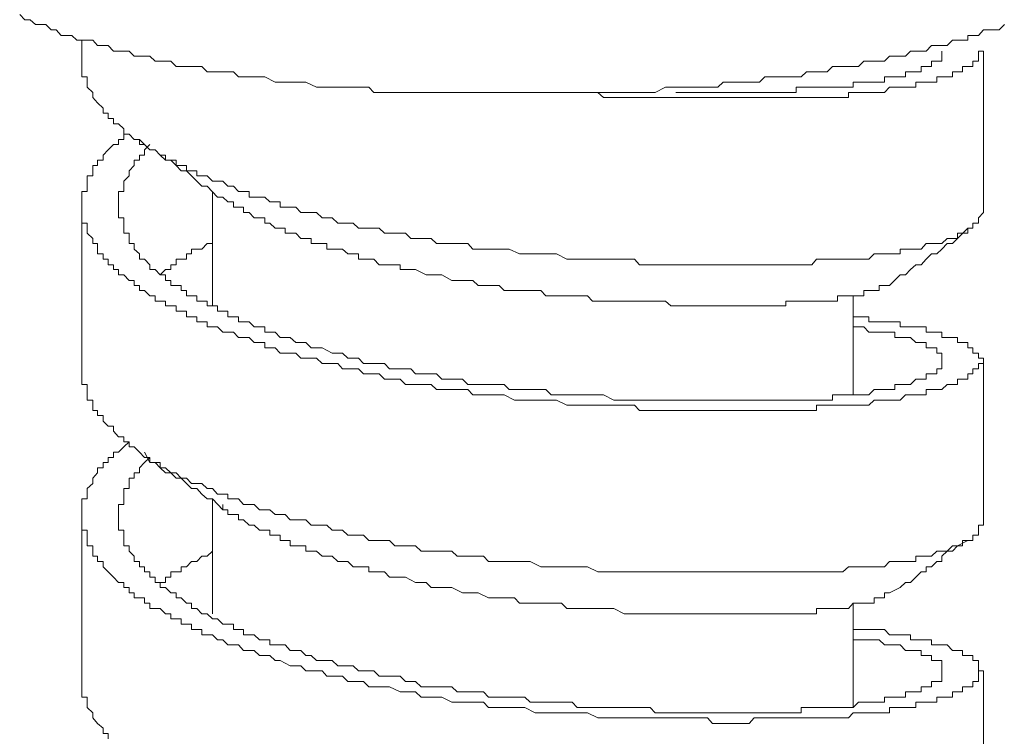
# Model space of a CAD drawing. Units: inches. Extents: x -283 to 915, y -794 to 61.
# Drawn here: x 28 to 48, y -403 to -389 of the extents above; entities that cross this region are included whole.
import ezdxf

# ---------------------------------------------------------------- set-up
doc = ezdxf.new("R2010")
doc.units = ezdxf.units.IN
doc.header["$MEASUREMENT"] = 0
doc.layers.add('图层 1', color=7, linetype='Continuous')

msp = doc.modelspace()

# ---------------------------------------------------------------- linework, layer by layer
at = {"layer": '图层 1', "color": 7, "lineweight": 9}
for points in [[(28.183, -388.42), (28.283, -388.524), (28.392, -388.524), (28.492, -388.619), (28.596, -388.619), (28.695, -388.619), (28.8, -388.723), (28.899, -388.723), (28.999, -388.832), (29.098, -388.832), (29.207, -388.832), (29.307, -388.927), (29.406, -388.927), (29.511, -388.927), (29.62, -388.927), (29.714, -389.031), (29.824, -389.031), (29.923, -389.031), (30.028, -389.141), (30.127, -389.141), (30.231, -389.141), (30.336, -389.141), (30.435, -389.24), (30.535, -389.24), (30.639, -389.24), (30.743, -389.24), (30.843, -389.339), (30.947, -389.339), (31.047, -389.339), (31.151, -389.339), (31.26, -389.444), (31.36, -389.444), (31.459, -389.444), (31.563, -389.444), (31.762, -389.444), (31.867, -389.548), (31.971, -389.548), (32.07, -389.548), (32.175, -389.548), (32.274, -389.548), (32.384, -389.548), (32.483, -389.648), (32.582, -389.648), (32.692, -389.648), (32.791, -389.648), (32.896, -389.648), (33, -389.648), (33.204, -389.752), (33.303, -389.752), (33.403, -389.752), (33.502, -389.752), (33.611, -389.752), (33.711, -389.752), (33.81, -389.752), (34.019, -389.851), (34.128, -389.851), (34.223, -389.851), (34.327, -389.851), (34.436, -389.851), (34.531, -389.851), (34.635, -389.851), (34.844, -389.851), (34.939, -389.851), (35.043, -389.851), (35.147, -389.956), (35.247, -389.956), (35.45, -389.956), (35.659, -389.956), (35.868, -389.956), (36.171, -389.956), (36.375, -389.956), (36.678, -389.956), (36.887, -389.956), (37.091, -389.956), (37.399, -389.956), (37.608, -389.956), (37.911, -389.956), (38.115, -389.956), (38.428, -389.956), (38.632, -389.956), (38.94, -389.956), (39.139, -389.956), (39.442, -389.956), (39.656, -389.956), (39.859, -389.956), (40.168, -389.956), (40.366, -389.956), (40.675, -389.956), (40.878, -389.851), (41.082, -389.851), (41.395, -389.851), (41.599, -389.851), (41.704, -389.851), (41.907, -389.851), (42.007, -389.752), (42.111, -389.752), (42.211, -389.752), (42.31, -389.752), (42.419, -389.752), (42.618, -389.752), (42.727, -389.752), (42.827, -389.648), (42.931, -389.648), (43.036, -389.648), (43.13, -389.648), (43.239, -389.648), (43.443, -389.648), (43.543, -389.648), (43.647, -389.548), (43.751, -389.548), (43.846, -389.548), (43.95, -389.548), (44.055, -389.548), (44.159, -389.444), (44.258, -389.444), (44.472, -389.444), (44.567, -389.444), (44.671, -389.444), (44.775, -389.339), (44.875, -389.339), (44.979, -389.339), (45.079, -389.339), (45.183, -389.339), (45.282, -389.24), (45.387, -389.24), (45.486, -389.24), (45.591, -389.24), (45.695, -389.141), (45.799, -389.141), (45.899, -389.141), (45.998, -389.141), (46.107, -389.031), (46.207, -389.031), (46.306, -389.031), (46.411, -389.031), (46.52, -388.927), (46.614, -388.927), (46.714, -388.927), (46.818, -388.927), (46.818, -388.832), (46.918, -388.832), (47.027, -388.832), (47.126, -388.723), (47.231, -388.723), (47.335, -388.723), (47.435, -388.723), (47.539, -388.619)], [(29.406, -388.927), (29.406, -389.339)], [(47.126, -389.141), (47.027, -389.141), (47.027, -389.24), (47.027, -389.339), (46.918, -389.339), (46.918, -389.444), (46.818, -389.444), (46.714, -389.444), (46.714, -389.548), (46.614, -389.548), (46.52, -389.548), (46.52, -389.648), (46.411, -389.648), (46.306, -389.648), (46.207, -389.648), (46.207, -389.752), (46.107, -389.752), (45.998, -389.752), (45.899, -389.752), (45.799, -389.752), (45.799, -389.851), (45.695, -389.851), (45.591, -389.851), (45.486, -389.851), (45.387, -389.851), (45.282, -389.851), (45.183, -389.956), (45.079, -389.956), (44.979, -389.956), (44.875, -389.956), (44.775, -389.956), (44.671, -389.956), (44.567, -389.956), (44.472, -389.956), (44.472, -390.055), (44.363, -390.055), (44.258, -390.055), (44.159, -390.055), (44.055, -390.055), (43.95, -390.055), (43.846, -390.055), (43.751, -390.055), (43.647, -390.055), (43.543, -390.055), (43.443, -390.055), (43.344, -390.055), (43.239, -390.055), (43.13, -390.055), (43.036, -390.055), (42.931, -390.055), (42.827, -390.055), (42.727, -390.055), (42.618, -390.055), (42.519, -390.055), (42.419, -390.055), (42.31, -390.055), (42.211, -390.055), (42.111, -390.055), (42.007, -390.055), (41.907, -390.055), (41.803, -390.055), (41.704, -390.055), (41.599, -390.055), (41.495, -390.055), (41.395, -390.055), (41.296, -390.055), (41.187, -390.055), (41.082, -390.055), (40.983, -390.055), (40.878, -390.055), (40.779, -390.055), (40.675, -390.055), (40.575, -390.055), (40.476, -390.055), (40.366, -390.055), (40.267, -390.055), (40.168, -390.055), (40.063, -390.055), (39.959, -390.055), (39.859, -390.055), (39.75, -390.055), (39.656, -390.055), (39.546, -389.956), (39.442, -389.956), (39.248, -389.956)], [(41.082, -389.956), (41.296, -389.956), (41.395, -389.956), (41.495, -389.956), (41.599, -389.956), (41.704, -389.956), (41.803, -389.956), (41.907, -389.956), (42.007, -389.956), (42.111, -389.956), (42.211, -389.956), (42.31, -389.956), (42.419, -389.956), (42.519, -389.956), (42.618, -389.956), (42.727, -389.956), (42.827, -389.956), (42.931, -389.956), (43.036, -389.956), (43.13, -389.956), (43.239, -389.956), (43.344, -389.956), (43.443, -389.956), (43.443, -389.851), (43.543, -389.851), (43.647, -389.851), (43.751, -389.851), (43.846, -389.851), (43.95, -389.851), (44.055, -389.851), (44.159, -389.851), (44.258, -389.851), (44.363, -389.851), (44.472, -389.851), (44.567, -389.851), (44.567, -389.752), (44.671, -389.752), (44.775, -389.752), (44.875, -389.752), (44.979, -389.752), (45.079, -389.752), (45.183, -389.752), (45.183, -389.648), (45.282, -389.648), (45.387, -389.648), (45.486, -389.648), (45.591, -389.648), (45.591, -389.548), (45.695, -389.548), (45.799, -389.548), (45.899, -389.548), (45.899, -389.444), (45.998, -389.444), (46.107, -389.444), (46.107, -389.339), (46.207, -389.339), (46.306, -389.339), (46.306, -389.24), (46.306, -389.141)], [(47.126, -392.312), (47.126, -389.141)], [(47.126, -392.312), (47.027, -392.416), (47.027, -392.521), (46.918, -392.521), (46.918, -392.62), (46.818, -392.62), (46.818, -392.719), (46.714, -392.719), (46.614, -392.719), (46.614, -392.824), (46.52, -392.824), (46.411, -392.824), (46.306, -392.923), (46.207, -392.923), (46.107, -392.923), (45.998, -392.923), (45.899, -393.033), (45.799, -393.033), (45.695, -393.033), (45.591, -393.033), (45.486, -393.033), (45.486, -393.127), (45.387, -393.127), (45.282, -393.127), (45.183, -393.127), (45.079, -393.127), (44.979, -393.127), (44.875, -393.231), (44.775, -393.231), (44.671, -393.231), (44.567, -393.231), (44.472, -393.231), (44.363, -393.231), (44.258, -393.231), (44.159, -393.231), (44.055, -393.231), (43.95, -393.231), (43.846, -393.231), (43.751, -393.341), (43.647, -393.341), (43.543, -393.341), (43.443, -393.341), (43.344, -393.341), (43.239, -393.341), (43.13, -393.341), (43.036, -393.341), (42.931, -393.341), (42.827, -393.341), (42.727, -393.341), (42.618, -393.341), (42.519, -393.341), (42.419, -393.341), (42.31, -393.341), (42.211, -393.341), (42.111, -393.341), (42.007, -393.341), (41.907, -393.341), (41.803, -393.341), (41.704, -393.341), (41.599, -393.341), (41.495, -393.341), (41.395, -393.341), (41.296, -393.341), (41.187, -393.341), (41.082, -393.341), (40.983, -393.341), (40.878, -393.341), (40.779, -393.341), (40.675, -393.341), (40.575, -393.341), (40.476, -393.341), (40.366, -393.341), (40.267, -393.231), (40.168, -393.231), (40.063, -393.231), (39.959, -393.231), (39.859, -393.231), (39.75, -393.231), (39.546, -393.231), (39.342, -393.231), (39.139, -393.231), (38.94, -393.231), (38.731, -393.127), (38.428, -393.127), (38.219, -393.127), (38.01, -393.127), (37.807, -393.033), (37.707, -393.033), (37.608, -393.033), (37.503, -393.033), (37.399, -393.033), (37.3, -393.033), (37.195, -393.033), (37.091, -393.033), (36.991, -392.923), (36.887, -392.923), (36.783, -392.923), (36.678, -392.923), (36.479, -392.923), (36.375, -392.923), (36.271, -392.824), (36.171, -392.824), (36.072, -392.824), (35.962, -392.824), (35.868, -392.824), (35.764, -392.719), (35.659, -392.719), (35.555, -392.719), (35.45, -392.719), (35.351, -392.719), (35.247, -392.62), (35.147, -392.62), (35.043, -392.62), (34.939, -392.62), (34.844, -392.62), (34.735, -392.521), (34.635, -392.521), (34.531, -392.521), (34.436, -392.521), (34.327, -392.416), (34.223, -392.416), (34.128, -392.416), (34.019, -392.312), (33.915, -392.312), (33.81, -392.312), (33.711, -392.312), (33.611, -392.212), (33.502, -392.212), (33.403, -392.212), (33.303, -392.212), (33.303, -392.103), (33.204, -392.103), (33.099, -392.103), (33, -392.009), (32.896, -392.009), (32.791, -392.009), (32.692, -392.009), (32.692, -391.904), (32.582, -391.904), (32.483, -391.904), (32.384, -391.795), (32.274, -391.795), (32.175, -391.696), (32.07, -391.696), (31.971, -391.696), (31.867, -391.596), (31.762, -391.596), (31.668, -391.596), (31.668, -391.492), (31.563, -391.492), (31.459, -391.492), (31.459, -391.387), (31.36, -391.387), (31.26, -391.387), (31.26, -391.288), (31.151, -391.288), (31.047, -391.288), (31.047, -391.189), (30.947, -391.189), (30.843, -391.084), (30.743, -391.084), (30.639, -390.975), (30.535, -390.975), (30.535, -390.88), (30.435, -390.88), (30.336, -390.776), (30.231, -390.776), (30.231, -390.667), (30.127, -390.572), (30.028, -390.572), (30.028, -390.468), (29.923, -390.468), (29.923, -390.363), (29.824, -390.363), (29.824, -390.264), (29.714, -390.16), (29.62, -390.055), (29.62, -389.956), (29.511, -389.851), (29.511, -389.752), (29.511, -389.648), (29.406, -389.648), (29.406, -389.548), (29.406, -389.444), (29.406, -389.339)], [(44.567, -394.365), (44.671, -394.365), (44.775, -394.365), (44.875, -394.365), (44.875, -394.464), (44.979, -394.464), (45.079, -394.464), (45.183, -394.464), (45.282, -394.464), (45.387, -394.464), (45.486, -394.464), (45.486, -394.564), (45.591, -394.564), (45.695, -394.564), (45.799, -394.564), (45.899, -394.564), (45.998, -394.564), (45.998, -394.668), (46.107, -394.668), (46.207, -394.668), (46.306, -394.668), (46.306, -394.772), (46.411, -394.772), (46.52, -394.772), (46.614, -394.772), (46.614, -394.872), (46.714, -394.872), (46.818, -394.872), (46.818, -394.976), (46.918, -394.976), (46.918, -395.081), (47.027, -395.081), (47.027, -395.18), (47.126, -395.18), (47.126, -395.284), (47.027, -395.284), (47.027, -395.389), (46.918, -395.389), (46.918, -395.483), (46.818, -395.483), (46.818, -395.588), (46.714, -395.588), (46.614, -395.588), (46.614, -395.692), (46.52, -395.692), (46.411, -395.692), (46.306, -395.796), (46.207, -395.796), (46.107, -395.796), (45.998, -395.796), (45.998, -395.896), (45.899, -395.896), (45.799, -395.896), (45.695, -395.896), (45.591, -395.896), (45.486, -396), (45.387, -396), (45.282, -396), (45.183, -396), (45.079, -396), (44.979, -396), (44.875, -396.104), (44.775, -396.104), (44.671, -396.104), (44.567, -396.104), (44.472, -396.104), (44.363, -396.104), (44.258, -396.104), (44.159, -396.104), (44.055, -396.104), (43.95, -396.104), (43.846, -396.104), (43.846, -396.204), (43.751, -396.204), (43.647, -396.204), (43.543, -396.204), (43.443, -396.204), (43.344, -396.204), (43.239, -396.204), (43.13, -396.204), (43.036, -396.204), (42.931, -396.204), (42.727, -396.204), (42.618, -396.204), (42.519, -396.204), (42.419, -396.204), (42.211, -396.204), (42.111, -396.204), (42.007, -396.204), (41.803, -396.204), (41.704, -396.204), (41.599, -396.204), (41.395, -396.204), (41.296, -396.204), (41.082, -396.204), (40.983, -396.204), (40.878, -396.204), (40.675, -396.204), (40.575, -396.204), (40.366, -396.204), (40.267, -396.104), (40.168, -396.104), (39.959, -396.104), (39.859, -396.104), (39.656, -396.104), (39.546, -396.104), (39.342, -396.104), (39.248, -396.104), (39.039, -396.104), (38.94, -396.104), (38.731, -396), (38.632, -396), (38.527, -396), (38.314, -396), (38.219, -396), (38.01, -396), (37.911, -396), (37.707, -395.896), (37.608, -395.896), (37.399, -395.896), (37.3, -395.896), (37.091, -395.896), (36.991, -395.796), (36.783, -395.796), (36.678, -395.796), (36.574, -395.796), (36.375, -395.796), (36.271, -395.692), (36.072, -395.692), (35.962, -395.692), (35.764, -395.692), (35.659, -395.588), (35.555, -395.588), (35.351, -395.588), (35.247, -395.483), (35.043, -395.483), (34.939, -395.483), (34.844, -395.389), (34.635, -395.389), (34.531, -395.389), (34.436, -395.284), (34.223, -395.284), (34.128, -395.284), (34.019, -395.18), (33.81, -395.18), (33.711, -395.18), (33.611, -395.081), (33.502, -395.081), (33.303, -395.081), (33.204, -394.976), (33.099, -394.976), (33, -394.976), (33, -394.872), (32.896, -394.872), (32.791, -394.872), (32.692, -394.772), (32.582, -394.772), (32.483, -394.772), (32.384, -394.668), (32.274, -394.668), (32.175, -394.668), (32.07, -394.564), (31.971, -394.564), (31.867, -394.564), (31.867, -394.464), (31.762, -394.464), (31.668, -394.464), (31.668, -394.365), (31.563, -394.365), (31.459, -394.365), (31.459, -394.255), (31.36, -394.255), (31.26, -394.255), (31.26, -394.151), (31.151, -394.151), (31.047, -394.151), (31.047, -394.057), (30.947, -394.057), (30.843, -394.057), (30.843, -393.952), (30.743, -393.952), (30.639, -393.848), (30.535, -393.848), (30.535, -393.748), (30.435, -393.748), (30.435, -393.649), (30.336, -393.649), (30.231, -393.54), (30.127, -393.54), (30.127, -393.435), (30.028, -393.435), (30.028, -393.341), (29.923, -393.341), (29.923, -393.231), (29.824, -393.231), (29.824, -393.127), (29.714, -393.127), (29.714, -393.033), (29.714, -392.923), (29.62, -392.923), (29.62, -392.824), (29.511, -392.719), (29.511, -392.62), (29.511, -392.521), (29.406, -392.521), (29.406, -392.416), (29.406, -392.312), (29.406, -392.212), (29.406, -392.103), (29.406, -392.009), (29.406, -391.904), (29.511, -391.904), (29.511, -391.795), (29.511, -391.696), (29.511, -391.596), (29.62, -391.596), (29.62, -391.492), (29.62, -391.387), (29.714, -391.387), (29.714, -391.288), (29.824, -391.288), (29.824, -391.189), (29.923, -391.084), (30.028, -390.975), (30.127, -390.975), (30.127, -390.88), (30.231, -390.88), (30.231, -390.776), (30.336, -390.776)], [(30.535, -390.88), (30.743, -391.084), (30.843, -391.084), (30.947, -391.189), (31.047, -391.288), (31.151, -391.288), (31.26, -391.387), (31.36, -391.492), (31.459, -391.492), (31.563, -391.596), (31.668, -391.696), (31.762, -391.795), (31.867, -391.795), (32.07, -392.009)], [(30.743, -390.975), (30.639, -391.084), (30.639, -391.189), (30.535, -391.189), (30.535, -391.288), (30.435, -391.288), (30.435, -391.387), (30.336, -391.492), (30.336, -391.596), (30.231, -391.696), (30.231, -391.795), (30.231, -391.904), (30.127, -391.904), (30.127, -392.009), (30.127, -392.103), (30.127, -392.212), (30.127, -392.312), (30.127, -392.416), (30.231, -392.416), (30.231, -392.521), (30.231, -392.62), (30.231, -392.719), (30.336, -392.719), (30.336, -392.824), (30.336, -392.923), (30.435, -392.923), (30.435, -393.033), (30.535, -393.127), (30.535, -393.231), (30.639, -393.231), (30.743, -393.341), (30.743, -393.435), (30.843, -393.435), (30.947, -393.54), (31.047, -393.54), (31.047, -393.649), (31.151, -393.649), (31.151, -393.748), (31.26, -393.748), (31.36, -393.748), (31.36, -393.848), (31.459, -393.848), (31.459, -393.952), (31.563, -393.952), (31.668, -393.952), (31.668, -394.057), (31.762, -394.057), (31.867, -394.057), (31.867, -394.151), (31.971, -394.151), (32.07, -394.151), (32.07, -394.255), (32.175, -394.255), (32.274, -394.255), (32.274, -394.365), (32.384, -394.365), (32.483, -394.365), (32.483, -394.464), (32.582, -394.464), (32.692, -394.464), (32.791, -394.564), (32.896, -394.564), (33, -394.564), (33, -394.668), (33.099, -394.668), (33.204, -394.668), (33.303, -394.772), (33.403, -394.772), (33.502, -394.772), (33.611, -394.872), (33.711, -394.872), (33.81, -394.872), (33.915, -394.976), (34.019, -394.976), (34.128, -394.976), (34.327, -395.081), (34.436, -395.081), (34.531, -395.081), (34.635, -395.18), (34.735, -395.18), (34.844, -395.18), (34.939, -395.284), (35.147, -395.284), (35.247, -395.284), (35.351, -395.284), (35.45, -395.389), (35.659, -395.389), (35.764, -395.389), (35.868, -395.389), (35.962, -395.483), (36.072, -395.483), (36.271, -395.483), (36.375, -395.483), (36.479, -395.588), (36.678, -395.588), (36.783, -395.588), (36.887, -395.588), (36.991, -395.692), (37.195, -395.692), (37.3, -395.692), (37.399, -395.692), (37.608, -395.692), (37.707, -395.692), (37.807, -395.796), (37.911, -395.796), (38.115, -395.796), (38.219, -395.796), (38.314, -395.796), (38.527, -395.796), (38.632, -395.896), (38.731, -395.896), (38.94, -395.896), (39.039, -395.896), (39.139, -395.896), (39.248, -395.896), (39.442, -395.896), (39.546, -395.896), (39.656, -395.896), (39.859, -396), (39.959, -396), (40.063, -396), (40.168, -396), (40.366, -396), (40.476, -396), (40.575, -396), (40.675, -396), (40.878, -396), (40.983, -396), (41.082, -396), (41.187, -396), (41.296, -396), (41.495, -396), (41.599, -396), (41.704, -396), (41.803, -396), (41.907, -396), (42.007, -396), (42.211, -396), (42.31, -396), (42.419, -396), (42.519, -396), (42.618, -396), (42.727, -396), (42.827, -396), (42.931, -396), (43.036, -396), (43.13, -396), (43.239, -396), (43.344, -396), (43.443, -396), (43.543, -396), (43.647, -396), (43.751, -396), (43.846, -396), (43.95, -396), (44.055, -396), (44.159, -396), (44.159, -395.896), (44.258, -395.896), (44.363, -395.896), (44.472, -395.896), (44.567, -395.896), (44.671, -395.896), (44.775, -395.896), (44.875, -395.896), (44.979, -395.796), (45.079, -395.796), (45.183, -395.796), (45.282, -395.796), (45.387, -395.796), (45.387, -395.692), (45.486, -395.692), (45.591, -395.692), (45.695, -395.692), (45.799, -395.588), (45.899, -395.588), (45.998, -395.588), (45.998, -395.483), (46.107, -395.483), (46.207, -395.483), (46.207, -395.389), (46.306, -395.389), (46.306, -395.284), (46.306, -395.18), (46.306, -395.081), (46.207, -395.081), (46.207, -394.976), (46.107, -394.976), (45.998, -394.976), (45.998, -394.872), (45.899, -394.872), (45.799, -394.872), (45.695, -394.772), (45.591, -394.772), (45.486, -394.772), (45.387, -394.772), (45.387, -394.668), (45.282, -394.668), (45.183, -394.668), (45.079, -394.668), (44.979, -394.668), (44.875, -394.668), (44.775, -394.564), (44.671, -394.564), (44.567, -394.564)], [(31.971, -391.904), (31.971, -394.151)], [(45.282, -393.748), (45.183, -393.748), (45.079, -393.748), (45.079, -393.848), (44.979, -393.848), (44.875, -393.848), (44.775, -393.848), (44.775, -393.952), (44.671, -393.952), (44.567, -393.952), (44.472, -393.952), (44.363, -393.952), (44.258, -393.952), (44.258, -394.057), (44.159, -394.057), (44.055, -394.057), (43.95, -394.057), (43.846, -394.057), (43.751, -394.057), (43.647, -394.057), (43.543, -394.057), (43.443, -394.057), (43.344, -394.057), (43.239, -394.057), (43.239, -394.151), (43.13, -394.151), (43.036, -394.151), (42.931, -394.151), (42.827, -394.151), (42.727, -394.151), (42.618, -394.151), (42.519, -394.151), (42.419, -394.151), (42.31, -394.151), (42.211, -394.151), (42.111, -394.151), (42.007, -394.151), (41.907, -394.151), (41.803, -394.151), (41.704, -394.151), (41.599, -394.151), (41.495, -394.151), (41.395, -394.151), (41.296, -394.151), (41.187, -394.151), (41.082, -394.151), (40.983, -394.151), (40.878, -394.057), (40.779, -394.057), (40.675, -394.057), (40.575, -394.057), (40.366, -394.057), (40.267, -394.057), (40.168, -394.057), (39.959, -394.057), (39.859, -394.057), (39.75, -394.057), (39.656, -394.057), (39.442, -394.057), (39.342, -393.952), (39.248, -393.952), (39.039, -393.952), (38.94, -393.952), (38.835, -393.952), (38.632, -393.952), (38.527, -393.952), (38.428, -393.848), (38.219, -393.848), (38.115, -393.848), (38.01, -393.848), (37.807, -393.848), (37.707, -393.848), (37.608, -393.748), (37.503, -393.748), (37.3, -393.748), (37.195, -393.748), (37.091, -393.649), (36.887, -393.649), (36.783, -393.649), (36.678, -393.649), (36.479, -393.54), (36.375, -393.54), (36.271, -393.54), (36.171, -393.54), (35.962, -393.435), (35.868, -393.435), (35.764, -393.435), (35.659, -393.435), (35.659, -393.341), (35.555, -393.341), (35.45, -393.341), (35.351, -393.341), (35.247, -393.341), (35.147, -393.231), (35.043, -393.231), (34.939, -393.231), (34.844, -393.231), (34.844, -393.127), (34.735, -393.127), (34.635, -393.127), (34.531, -393.033), (34.436, -393.033), (34.327, -393.033), (34.223, -393.033), (34.223, -392.923), (34.128, -392.923), (34.019, -392.923), (33.915, -392.923), (33.915, -392.824), (33.81, -392.824), (33.711, -392.824), (33.611, -392.719), (33.502, -392.719), (33.403, -392.719), (33.403, -392.62), (33.303, -392.62), (33.204, -392.62), (33.099, -392.521), (33, -392.521), (33, -392.416), (32.896, -392.416), (32.791, -392.416), (32.692, -392.312), (32.582, -392.312), (32.582, -392.212), (32.483, -392.212), (32.384, -392.212), (32.384, -392.103), (32.274, -392.103), (32.175, -392.009), (32.07, -392.009)], [(29.406, -392.212), (29.406, -395.389)], [(45.282, -393.748), (45.486, -393.54), (45.591, -393.54), (45.695, -393.435), (45.799, -393.341), (45.899, -393.341), (45.998, -393.231), (46.107, -393.127), (46.207, -393.127), (46.306, -393.033), (46.411, -392.923), (46.52, -392.923), (46.614, -392.824), (46.818, -392.62)], [(30.947, -393.54), (31.047, -393.435), (31.151, -393.435), (31.151, -393.341), (31.26, -393.341), (31.26, -393.231), (31.36, -393.231), (31.459, -393.231), (31.459, -393.127), (31.563, -393.127), (31.563, -393.033), (31.668, -393.033), (31.762, -393.033), (31.867, -392.923), (31.971, -392.923)], [(44.567, -395.896), (44.567, -393.952)], [(47.126, -398.461), (47.126, -395.284)], [(47.126, -398.461), (47.027, -398.461), (47.027, -398.56), (47.027, -398.659), (46.918, -398.659), (46.918, -398.764), (46.818, -398.764), (46.714, -398.764), (46.714, -398.868), (46.614, -398.868), (46.52, -398.868), (46.411, -398.972), (46.306, -398.972), (46.207, -398.972), (46.107, -399.072), (45.998, -399.072), (45.899, -399.072), (45.799, -399.072), (45.799, -399.176), (45.695, -399.176), (45.591, -399.176), (45.486, -399.176), (45.387, -399.176), (45.282, -399.176), (45.183, -399.281), (45.079, -399.281), (44.979, -399.281), (44.875, -399.281), (44.775, -399.281), (44.671, -399.281), (44.567, -399.281), (44.472, -399.281), (44.363, -399.38), (44.258, -399.38), (44.159, -399.38), (44.055, -399.38), (43.95, -399.38), (43.846, -399.38), (43.751, -399.38), (43.647, -399.38), (43.543, -399.38), (43.443, -399.38), (43.344, -399.38), (43.239, -399.38), (43.13, -399.38), (43.036, -399.38), (42.931, -399.38), (42.827, -399.38), (42.727, -399.38), (42.618, -399.38), (42.519, -399.38), (42.419, -399.38), (42.31, -399.38), (42.211, -399.38), (42.111, -399.38), (42.007, -399.38), (41.907, -399.38), (41.803, -399.38), (41.704, -399.38), (41.599, -399.38), (41.495, -399.38), (41.395, -399.38), (41.296, -399.38), (41.187, -399.38), (41.082, -399.38), (40.983, -399.38), (40.878, -399.38), (40.779, -399.38), (40.675, -399.38), (40.575, -399.38), (40.476, -399.38), (40.366, -399.38), (40.267, -399.38), (40.168, -399.38), (40.063, -399.38), (39.959, -399.38), (39.859, -399.38), (39.75, -399.38), (39.546, -399.38), (39.342, -399.281), (39.139, -399.281), (38.94, -399.281), (38.731, -399.281), (38.428, -399.281), (38.219, -399.176), (38.01, -399.176), (37.807, -399.176), (37.707, -399.176), (37.608, -399.176), (37.503, -399.176), (37.399, -399.176), (37.3, -399.072), (37.195, -399.072), (37.091, -399.072), (36.991, -399.072), (36.887, -399.072), (36.783, -399.072), (36.678, -398.972), (36.479, -398.972), (36.375, -398.972), (36.271, -398.972), (36.171, -398.972), (36.072, -398.972), (35.962, -398.868), (35.868, -398.868), (35.764, -398.868), (35.659, -398.868), (35.555, -398.868), (35.45, -398.764), (35.351, -398.764), (35.247, -398.764), (35.147, -398.764), (35.043, -398.764), (34.939, -398.659), (34.844, -398.659), (34.735, -398.659), (34.635, -398.659), (34.531, -398.56), (34.436, -398.56), (34.327, -398.56), (34.223, -398.461), (34.128, -398.461), (34.019, -398.461), (33.915, -398.461), (33.81, -398.356), (33.711, -398.356), (33.611, -398.356), (33.502, -398.356), (33.403, -398.252), (33.303, -398.252), (33.204, -398.252), (33.099, -398.157), (33, -398.157), (32.896, -398.157), (32.791, -398.053), (32.692, -398.053), (32.582, -398.053), (32.483, -397.944), (32.384, -397.944), (32.274, -397.944), (32.274, -397.849), (32.175, -397.849), (32.07, -397.849), (31.971, -397.74), (31.867, -397.74), (31.762, -397.64), (31.668, -397.64), (31.563, -397.64), (31.459, -397.536), (31.36, -397.536), (31.26, -397.432), (31.151, -397.432), (31.047, -397.332), (30.947, -397.332), (30.947, -397.228), (30.843, -397.228), (30.743, -397.228), (30.743, -397.128), (30.639, -397.128), (30.535, -397.024), (30.435, -396.92), (30.336, -396.92), (30.336, -396.825), (30.231, -396.825), (30.231, -396.721), (30.127, -396.721), (30.028, -396.611), (30.028, -396.512), (29.923, -396.512), (29.824, -396.413), (29.824, -396.303), (29.714, -396.303), (29.714, -396.204), (29.62, -396.204), (29.62, -396.104), (29.62, -396), (29.511, -396), (29.511, -395.896), (29.511, -395.796), (29.511, -395.692), (29.406, -395.692), (29.406, -395.588), (29.406, -395.483), (29.406, -395.389)], [(30.639, -397.024), (30.743, -397.228), (30.843, -397.228), (30.947, -397.332), (31.047, -397.432), (31.151, -397.432), (31.26, -397.536), (31.36, -397.536), (31.459, -397.64), (31.563, -397.74), (31.668, -397.74), (31.762, -397.849), (31.867, -397.944), (31.971, -397.944), (32.175, -398.157)], [(30.743, -397.128), (30.639, -397.228), (30.535, -397.332), (30.535, -397.432), (30.435, -397.432), (30.435, -397.536), (30.336, -397.536), (30.336, -397.64), (30.336, -397.74), (30.231, -397.74), (30.231, -397.849), (30.231, -397.944), (30.231, -398.053), (30.127, -398.053), (30.127, -398.157), (30.127, -398.252), (30.127, -398.356), (30.127, -398.461), (30.127, -398.56), (30.231, -398.56), (30.231, -398.659), (30.231, -398.764), (30.231, -398.868), (30.336, -398.868), (30.336, -398.972), (30.435, -399.072), (30.435, -399.176), (30.535, -399.176), (30.535, -399.281), (30.639, -399.281), (30.639, -399.38), (30.743, -399.38), (30.743, -399.484), (30.843, -399.484), (30.843, -399.589), (30.947, -399.589), (30.947, -399.688), (31.047, -399.688), (31.151, -399.793), (31.26, -399.793), (31.26, -399.892), (31.36, -399.892), (31.459, -399.991), (31.563, -399.991), (31.563, -400.101), (31.668, -400.101), (31.762, -400.2), (31.867, -400.2), (31.971, -400.3), (32.07, -400.3), (32.175, -400.404), (32.274, -400.404), (32.384, -400.404), (32.384, -400.508), (32.483, -400.508), (32.582, -400.508), (32.582, -400.613), (32.692, -400.613), (32.791, -400.613), (32.896, -400.712), (33, -400.712), (33.099, -400.712), (33.099, -400.812), (33.204, -400.812), (33.303, -400.812), (33.403, -400.812), (33.502, -400.921), (33.611, -400.921), (33.711, -400.921), (33.81, -401.02), (33.915, -401.02), (34.019, -401.12), (34.128, -401.12), (34.327, -401.12), (34.436, -401.224), (34.531, -401.224), (34.635, -401.224), (34.735, -401.224), (34.844, -401.324), (34.939, -401.324), (35.147, -401.324), (35.247, -401.428), (35.351, -401.428), (35.45, -401.428), (35.659, -401.428), (35.764, -401.532), (35.868, -401.532), (35.962, -401.532), (36.072, -401.637), (36.271, -401.637), (36.375, -401.637), (36.479, -401.637), (36.678, -401.637), (36.783, -401.736), (36.887, -401.736), (36.991, -401.736), (37.195, -401.736), (37.3, -401.736), (37.399, -401.841), (37.608, -401.841), (37.707, -401.841), (37.807, -401.841), (37.911, -401.841), (38.115, -401.841), (38.219, -401.94), (38.314, -401.94), (38.527, -401.94), (38.632, -401.94), (38.731, -401.94), (38.94, -401.94), (39.039, -401.94), (39.139, -402.044), (39.248, -402.044), (39.442, -402.044), (39.546, -402.044), (39.656, -402.044), (39.859, -402.044), (39.959, -402.044), (40.063, -402.044), (40.168, -402.044), (40.366, -402.044), (40.476, -402.044), (40.575, -402.044), (40.675, -402.149), (40.878, -402.149), (40.983, -402.149), (41.082, -402.149), (41.187, -402.149), (41.296, -402.149), (41.495, -402.149), (41.599, -402.149), (41.704, -402.149), (41.803, -402.149), (41.907, -402.149), (42.007, -402.149), (42.211, -402.149), (42.31, -402.149), (42.419, -402.149), (42.519, -402.149), (42.618, -402.149), (42.727, -402.149), (42.827, -402.149), (42.931, -402.149), (43.036, -402.149), (43.13, -402.149), (43.239, -402.149), (43.344, -402.149), (43.443, -402.149), (43.543, -402.149), (43.543, -402.044), (43.647, -402.044), (43.751, -402.044), (43.846, -402.044), (43.95, -402.044), (44.055, -402.044), (44.159, -402.044), (44.258, -402.044), (44.363, -402.044), (44.472, -402.044), (44.567, -402.044), (44.671, -401.94), (44.775, -401.94), (44.875, -401.94), (44.979, -401.94), (45.079, -401.94), (45.183, -401.94), (45.183, -401.841), (45.282, -401.841), (45.387, -401.841), (45.486, -401.841), (45.591, -401.841), (45.591, -401.736), (45.695, -401.736), (45.799, -401.736), (45.899, -401.736), (45.899, -401.637), (45.998, -401.637), (46.107, -401.637), (46.107, -401.532), (46.207, -401.532), (46.306, -401.532), (46.306, -401.428), (46.306, -401.324), (46.306, -401.224), (46.306, -401.12), (46.207, -401.12), (46.107, -401.12), (46.107, -401.02), (45.998, -401.02), (45.899, -401.02), (45.899, -400.921), (45.799, -400.921), (45.695, -400.921), (45.591, -400.921), (45.486, -400.812), (45.387, -400.812), (45.282, -400.812), (45.183, -400.812), (45.079, -400.712), (44.979, -400.712), (44.875, -400.712), (44.775, -400.712), (44.671, -400.712), (44.567, -400.712)], [(31.971, -397.944), (31.971, -400.2)], [(45.282, -399.793), (45.183, -399.793), (45.183, -399.892), (45.079, -399.892), (44.979, -399.892), (44.979, -399.991), (44.875, -399.991), (44.775, -399.991), (44.671, -399.991), (44.567, -399.991), (44.472, -400.101), (44.363, -400.101), (44.258, -400.101), (44.159, -400.101), (44.055, -400.101), (43.95, -400.101), (43.846, -400.101), (43.846, -400.2), (43.751, -400.2), (43.647, -400.2), (43.543, -400.2), (43.443, -400.2), (43.344, -400.2), (43.239, -400.2), (43.13, -400.2), (43.036, -400.2), (42.931, -400.2), (42.827, -400.2), (42.727, -400.2), (42.618, -400.2), (42.519, -400.2), (42.419, -400.2), (42.31, -400.2), (42.211, -400.2), (42.111, -400.2), (42.007, -400.2), (41.907, -400.2), (41.803, -400.2), (41.704, -400.2), (41.599, -400.2), (41.495, -400.2), (41.395, -400.2), (41.296, -400.2), (41.187, -400.2), (41.082, -400.2), (40.983, -400.2), (40.878, -400.2), (40.779, -400.2), (40.675, -400.2), (40.575, -400.2), (40.476, -400.2), (40.267, -400.2), (40.168, -400.2), (40.063, -400.2), (39.859, -400.101), (39.75, -400.101), (39.656, -400.101), (39.546, -400.101), (39.342, -400.101), (39.248, -400.101), (39.139, -400.101), (38.94, -400.101), (38.835, -399.991), (38.731, -399.991), (38.527, -399.991), (38.428, -399.991), (38.314, -399.991), (38.219, -399.991), (38.01, -399.991), (37.911, -399.892), (37.807, -399.892), (37.608, -399.892), (37.503, -399.892), (37.399, -399.892), (37.195, -399.793), (37.091, -399.793), (36.991, -399.793), (36.887, -399.793), (36.678, -399.688), (36.574, -399.688), (36.479, -399.688), (36.271, -399.688), (36.171, -399.589), (36.072, -399.589), (35.962, -399.589), (35.764, -399.484), (35.659, -399.484), (35.555, -399.484), (35.45, -399.484), (35.351, -399.38), (35.247, -399.38), (35.147, -399.38), (35.043, -399.38), (35.043, -399.281), (34.939, -399.281), (34.844, -399.281), (34.735, -399.281), (34.635, -399.176), (34.531, -399.176), (34.436, -399.176), (34.327, -399.072), (34.223, -399.072), (34.128, -399.072), (34.019, -398.972), (33.915, -398.972), (33.81, -398.972), (33.81, -398.868), (33.711, -398.868), (33.611, -398.868), (33.502, -398.868), (33.502, -398.764), (33.403, -398.764), (33.303, -398.764), (33.303, -398.659), (33.204, -398.659), (33.099, -398.659), (33.099, -398.56), (33, -398.56), (32.896, -398.56), (32.791, -398.461), (32.692, -398.461), (32.582, -398.356), (32.483, -398.356), (32.483, -398.252), (32.384, -398.252), (32.274, -398.252), (32.274, -398.157), (32.175, -398.157), (32.175, -398.053)], [(29.406, -398.252), (29.406, -401.532)], [(45.282, -399.793), (45.486, -399.688), (45.591, -399.589), (45.695, -399.589), (45.799, -399.484), (45.899, -399.38), (45.998, -399.38), (45.998, -399.281), (46.107, -399.281), (46.207, -399.176), (46.306, -399.176), (46.306, -399.072), (46.411, -398.972), (46.52, -398.972), (46.614, -398.868), (46.818, -398.764)], [(30.947, -399.589), (31.047, -399.589), (31.047, -399.484), (31.151, -399.484), (31.151, -399.38), (31.26, -399.38), (31.36, -399.38), (31.36, -399.281), (31.459, -399.281), (31.563, -399.176), (31.668, -399.176), (31.762, -399.072), (31.867, -399.072), (31.971, -398.972)], [(44.567, -402.044), (44.567, -399.991)], [(47.126, -404.609), (47.126, -401.324)], [(29.923, -402.661), (29.923, -402.556), (29.824, -402.556), (29.824, -402.452), (29.714, -402.357), (29.62, -402.248), (29.62, -402.149), (29.511, -402.044), (29.511, -401.94), (29.511, -401.841), (29.406, -401.841), (29.406, -401.736), (29.406, -401.637), (29.406, -401.532)]]:
    msp.add_lwpolyline(points, dxfattribs=at)
msp.add_open_spline([(44.567, -400.508), (44.567, -400.508), (44.671, -400.508), (44.671, -400.508), (44.671, -400.508), (44.775, -400.508), (44.775, -400.508), (44.775, -400.508), (44.875, -400.508), (44.875, -400.508), (44.875, -400.508), (44.979, -400.508), (44.979, -400.508), (44.979, -400.508), (45.079, -400.508), (45.079, -400.508), (45.079, -400.508), (45.183, -400.508), (45.183, -400.508), (45.183, -400.508), (45.282, -400.613), (45.282, -400.613), (45.282, -400.613), (45.387, -400.613), (45.387, -400.613), (45.387, -400.613), (45.486, -400.613), (45.486, -400.613), (45.486, -400.613), (45.591, -400.613), (45.591, -400.613), (45.591, -400.613), (45.695, -400.613), (45.695, -400.613), (45.695, -400.613), (45.695, -400.712), (45.695, -400.712), (45.695, -400.712), (45.799, -400.712), (45.799, -400.712), (45.799, -400.712), (45.899, -400.712), (45.899, -400.712), (45.899, -400.712), (45.998, -400.712), (45.998, -400.712), (45.998, -400.712), (46.107, -400.712), (46.107, -400.712), (46.107, -400.712), (46.107, -400.812), (46.107, -400.812), (46.107, -400.812), (46.207, -400.812), (46.207, -400.812), (46.207, -400.812), (46.306, -400.812), (46.306, -400.812), (46.306, -400.812), (46.411, -400.812), (46.411, -400.812), (46.411, -400.812), (46.52, -400.921), (46.52, -400.921), (46.52, -400.921), (46.614, -400.921), (46.614, -400.921), (46.614, -400.921), (46.714, -400.921), (46.714, -400.921), (46.714, -400.921), (46.714, -401.02), (46.714, -401.02), (46.714, -401.02), (46.818, -401.02), (46.818, -401.02), (46.818, -401.02), (46.918, -401.02), (46.918, -401.02), (46.918, -401.02), (46.918, -401.12), (46.918, -401.12), (46.918, -401.12), (47.027, -401.12), (47.027, -401.12), (47.027, -401.12), (47.027, -401.224), (47.027, -401.224), (47.027, -401.224), (47.027, -401.324), (47.027, -401.324), (47.027, -401.324), (47.126, -401.324), (47.126, -401.324), (47.126, -401.324), (47.027, -401.324), (47.027, -401.324), (47.027, -401.324), (47.027, -401.428), (47.027, -401.428), (47.027, -401.428), (47.027, -401.532), (47.027, -401.532), (47.027, -401.532), (46.918, -401.532), (46.918, -401.532), (46.918, -401.532), (46.918, -401.637), (46.918, -401.637), (46.918, -401.637), (46.818, -401.637), (46.818, -401.637), (46.818, -401.637), (46.714, -401.637), (46.714, -401.637), (46.714, -401.637), (46.714, -401.736), (46.714, -401.736), (46.714, -401.736), (46.614, -401.736), (46.614, -401.736), (46.614, -401.736), (46.52, -401.736), (46.52, -401.736), (46.52, -401.736), (46.52, -401.841), (46.52, -401.841), (46.52, -401.841), (46.411, -401.841), (46.411, -401.841), (46.411, -401.841), (46.306, -401.841), (46.306, -401.841), (46.306, -401.841), (46.207, -401.841), (46.207, -401.841), (46.207, -401.841), (46.207, -401.94), (46.207, -401.94), (46.207, -401.94), (46.107, -401.94), (46.107, -401.94), (46.107, -401.94), (45.998, -401.94), (45.998, -401.94), (45.998, -401.94), (45.899, -401.94), (45.899, -401.94), (45.899, -401.94), (45.799, -401.94), (45.799, -401.94), (45.799, -401.94), (45.799, -402.044), (45.799, -402.044), (45.799, -402.044), (45.695, -402.044), (45.695, -402.044), (45.695, -402.044), (45.591, -402.044), (45.591, -402.044), (45.591, -402.044), (45.486, -402.044), (45.486, -402.044), (45.486, -402.044), (45.387, -402.044), (45.387, -402.044), (45.387, -402.044), (45.282, -402.044), (45.282, -402.044), (45.282, -402.044), (45.282, -402.149), (45.282, -402.149), (45.282, -402.149), (45.183, -402.149), (45.183, -402.149), (45.183, -402.149), (45.079, -402.149), (45.079, -402.149), (45.079, -402.149), (44.979, -402.149), (44.979, -402.149), (44.979, -402.149), (44.875, -402.149), (44.875, -402.149), (44.875, -402.149), (44.775, -402.149), (44.775, -402.149), (44.775, -402.149), (44.671, -402.149), (44.671, -402.149), (44.671, -402.149), (44.567, -402.149), (44.567, -402.149), (44.567, -402.149), (44.472, -402.248), (44.472, -402.248), (44.472, -402.248), (44.363, -402.248), (44.363, -402.248), (44.363, -402.248), (44.258, -402.248), (44.258, -402.248), (44.258, -402.248), (44.159, -402.248), (44.159, -402.248), (44.159, -402.248), (44.055, -402.248), (44.055, -402.248), (44.055, -402.248), (43.95, -402.248), (43.95, -402.248), (43.95, -402.248), (43.846, -402.248), (43.846, -402.248), (43.846, -402.248), (43.751, -402.248), (43.751, -402.248), (43.751, -402.248), (43.647, -402.248), (43.647, -402.248), (43.647, -402.248), (43.543, -402.248), (43.543, -402.248), (43.543, -402.248), (43.443, -402.248), (43.443, -402.248), (43.443, -402.248), (43.344, -402.248), (43.344, -402.248), (43.344, -402.248), (43.239, -402.248), (43.239, -402.248), (43.239, -402.248), (43.13, -402.248), (43.13, -402.248), (43.13, -402.248), (43.036, -402.248), (43.036, -402.248), (43.036, -402.248), (42.931, -402.248), (42.931, -402.248), (42.931, -402.248), (42.727, -402.248), (42.727, -402.248), (42.727, -402.248), (42.618, -402.248), (42.618, -402.248), (42.618, -402.248), (42.519, -402.357), (42.519, -402.357), (42.519, -402.357), (42.31, -402.357), (42.31, -402.357), (42.31, -402.357), (42.211, -402.357), (42.211, -402.357), (42.211, -402.357), (42.111, -402.357), (42.111, -402.357), (42.111, -402.357), (41.907, -402.357), (41.907, -402.357), (41.907, -402.357), (41.803, -402.357), (41.803, -402.357), (41.803, -402.357), (41.704, -402.248), (41.704, -402.248), (41.704, -402.248), (41.495, -402.248), (41.495, -402.248), (41.495, -402.248), (41.395, -402.248), (41.395, -402.248), (41.395, -402.248), (41.296, -402.248), (41.296, -402.248), (41.296, -402.248), (41.082, -402.248), (41.082, -402.248), (41.082, -402.248), (40.983, -402.248), (40.983, -402.248), (40.983, -402.248), (40.878, -402.248), (40.878, -402.248), (40.878, -402.248), (40.675, -402.248), (40.675, -402.248), (40.675, -402.248), (40.575, -402.248), (40.575, -402.248), (40.575, -402.248), (40.366, -402.248), (40.366, -402.248), (40.366, -402.248), (40.267, -402.248), (40.267, -402.248), (40.267, -402.248), (40.063, -402.248), (40.063, -402.248), (40.063, -402.248), (39.959, -402.248), (39.959, -402.248), (39.959, -402.248), (39.859, -402.248), (39.859, -402.248), (39.859, -402.248), (39.656, -402.248), (39.656, -402.248), (39.656, -402.248), (39.546, -402.248), (39.546, -402.248), (39.546, -402.248), (39.342, -402.149), (39.342, -402.149), (39.342, -402.149), (39.248, -402.149), (39.248, -402.149), (39.248, -402.149), (39.039, -402.149), (39.039, -402.149), (39.039, -402.149), (38.94, -402.149), (38.94, -402.149), (38.94, -402.149), (38.731, -402.149), (38.731, -402.149), (38.731, -402.149), (38.632, -402.149), (38.632, -402.149), (38.632, -402.149), (38.428, -402.149), (38.428, -402.149), (38.428, -402.149), (38.314, -402.149), (38.314, -402.149), (38.314, -402.149), (38.115, -402.044), (38.115, -402.044), (38.115, -402.044), (38.01, -402.044), (38.01, -402.044), (38.01, -402.044), (37.911, -402.044), (37.911, -402.044), (37.911, -402.044), (37.707, -402.044), (37.707, -402.044), (37.707, -402.044), (37.608, -402.044), (37.608, -402.044), (37.608, -402.044), (37.399, -402.044), (37.399, -402.044), (37.399, -402.044), (37.3, -401.94), (37.3, -401.94), (37.3, -401.94), (37.091, -401.94), (37.091, -401.94), (37.091, -401.94), (36.991, -401.94), (36.991, -401.94), (36.991, -401.94), (36.783, -401.94), (36.783, -401.94), (36.783, -401.94), (36.678, -401.94), (36.678, -401.94), (36.678, -401.94), (36.479, -401.841), (36.479, -401.841), (36.479, -401.841), (36.375, -401.841), (36.375, -401.841), (36.375, -401.841), (36.271, -401.841), (36.271, -401.841), (36.271, -401.841), (36.072, -401.841), (36.072, -401.841), (36.072, -401.841), (35.962, -401.736), (35.962, -401.736), (35.962, -401.736), (35.764, -401.736), (35.764, -401.736), (35.764, -401.736), (35.659, -401.736), (35.659, -401.736), (35.659, -401.736), (35.45, -401.637), (35.45, -401.637), (35.45, -401.637), (35.351, -401.637), (35.351, -401.637), (35.351, -401.637), (35.247, -401.637), (35.247, -401.637), (35.247, -401.637), (35.043, -401.637), (35.043, -401.637), (35.043, -401.637), (34.939, -401.532), (34.939, -401.532), (34.939, -401.532), (34.844, -401.532), (34.844, -401.532), (34.844, -401.532), (34.635, -401.532), (34.635, -401.532), (34.635, -401.532), (34.531, -401.428), (34.531, -401.428), (34.531, -401.428), (34.436, -401.428), (34.436, -401.428), (34.436, -401.428), (34.223, -401.428), (34.223, -401.428), (34.223, -401.428), (34.128, -401.324), (34.128, -401.324), (34.128, -401.324), (34.019, -401.324), (34.019, -401.324), (34.019, -401.324), (33.81, -401.324), (33.81, -401.324), (33.81, -401.324), (33.711, -401.224), (33.711, -401.224), (33.711, -401.224), (33.611, -401.224), (33.611, -401.224), (33.611, -401.224), (33.502, -401.224), (33.502, -401.224), (33.502, -401.224), (33.303, -401.12), (33.303, -401.12), (33.303, -401.12), (33.204, -401.12), (33.204, -401.12), (33.204, -401.12), (33.099, -401.02), (33.099, -401.02), (33.099, -401.02), (33, -401.02), (33, -401.02), (33, -401.02), (32.896, -401.02), (32.896, -401.02), (32.896, -401.02), (32.791, -400.921), (32.791, -400.921), (32.791, -400.921), (32.692, -400.921), (32.692, -400.921), (32.692, -400.921), (32.582, -400.921), (32.582, -400.921), (32.582, -400.921), (32.483, -400.812), (32.483, -400.812), (32.483, -400.812), (32.384, -400.812), (32.384, -400.812), (32.384, -400.812), (32.274, -400.812), (32.274, -400.812), (32.274, -400.812), (32.175, -400.712), (32.175, -400.712), (32.175, -400.712), (32.07, -400.712), (32.07, -400.712), (32.07, -400.712), (31.971, -400.613), (31.971, -400.613), (31.971, -400.613), (31.867, -400.613), (31.867, -400.613), (31.867, -400.613), (31.762, -400.613), (31.762, -400.613), (31.762, -400.613), (31.762, -400.508), (31.762, -400.508), (31.762, -400.508), (31.668, -400.508), (31.668, -400.508), (31.668, -400.508), (31.563, -400.508), (31.563, -400.508), (31.563, -400.508), (31.563, -400.404), (31.563, -400.404), (31.563, -400.404), (31.459, -400.404), (31.459, -400.404), (31.459, -400.404), (31.36, -400.404), (31.36, -400.404), (31.36, -400.404), (31.36, -400.3), (31.36, -400.3), (31.36, -400.3), (31.26, -400.3), (31.26, -400.3), (31.26, -400.3), (31.151, -400.3), (31.151, -400.3), (31.151, -400.3), (31.151, -400.2), (31.151, -400.2), (31.151, -400.2), (31.047, -400.2), (31.047, -400.2), (31.047, -400.2), (30.947, -400.101), (30.947, -400.101), (30.947, -400.101), (30.843, -400.101), (30.843, -400.101), (30.843, -400.101), (30.743, -400.101), (30.743, -400.101), (30.743, -400.101), (30.743, -399.991), (30.743, -399.991), (30.743, -399.991), (30.639, -399.991), (30.639, -399.991), (30.639, -399.991), (30.639, -399.892), (30.639, -399.892), (30.639, -399.892), (30.535, -399.892), (30.535, -399.892), (30.535, -399.892), (30.435, -399.892), (30.435, -399.892), (30.435, -399.892), (30.435, -399.793), (30.435, -399.793), (30.435, -399.793), (30.336, -399.793), (30.336, -399.793), (30.336, -399.793), (30.336, -399.688), (30.336, -399.688), (30.336, -399.688), (30.231, -399.688), (30.231, -399.688), (30.231, -399.688), (30.231, -399.589), (30.231, -399.589), (30.231, -399.589), (30.127, -399.589), (30.127, -399.589), (30.127, -399.589), (30.028, -399.484), (30.028, -399.484), (30.028, -399.484), (29.923, -399.38), (29.923, -399.38), (29.923, -399.38), (29.824, -399.281), (29.824, -399.281), (29.824, -399.281), (29.824, -399.176), (29.824, -399.176), (29.824, -399.176), (29.714, -399.176), (29.714, -399.176), (29.714, -399.176), (29.714, -399.072), (29.714, -399.072), (29.714, -399.072), (29.62, -399.072), (29.62, -399.072), (29.62, -399.072), (29.62, -398.972), (29.62, -398.972), (29.62, -398.972), (29.62, -398.868), (29.62, -398.868), (29.62, -398.868), (29.511, -398.868), (29.511, -398.868), (29.511, -398.868), (29.511, -398.764), (29.511, -398.764), (29.511, -398.764), (29.511, -398.659), (29.511, -398.659), (29.511, -398.659), (29.511, -398.56), (29.511, -398.56), (29.511, -398.56), (29.406, -398.56), (29.406, -398.56), (29.406, -398.56), (29.406, -398.461), (29.406, -398.461), (29.406, -398.461), (29.406, -398.356), (29.406, -398.356), (29.406, -398.356), (29.406, -398.252), (29.406, -398.252), (29.406, -398.252), (29.406, -398.157), (29.406, -398.157), (29.406, -398.157), (29.406, -398.053), (29.406, -398.053), (29.406, -398.053), (29.406, -397.944), (29.406, -397.944), (29.406, -397.944), (29.511, -397.944), (29.511, -397.944), (29.511, -397.944), (29.511, -397.849), (29.511, -397.849), (29.511, -397.849), (29.511, -397.74), (29.511, -397.74), (29.511, -397.74), (29.62, -397.64), (29.62, -397.64), (29.62, -397.64), (29.62, -397.536), (29.62, -397.536), (29.62, -397.536), (29.714, -397.432), (29.714, -397.432), (29.714, -397.432), (29.714, -397.332), (29.714, -397.332), (29.714, -397.332), (29.824, -397.332), (29.824, -397.332), (29.824, -397.332), (29.824, -397.228), (29.824, -397.228), (29.824, -397.228), (29.923, -397.228), (29.923, -397.228), (29.923, -397.228), (29.923, -397.128), (29.923, -397.128), (29.923, -397.128), (30.028, -397.128), (30.028, -397.128), (30.028, -397.128), (30.028, -397.024), (30.028, -397.024), (30.028, -397.024), (30.127, -397.024), (30.127, -397.024), (30.127, -397.024), (30.231, -396.92), (30.231, -396.92), (30.231, -396.92), (30.336, -396.825), (30.336, -396.825)], degree=3, knots=[0, 0, 0, 0, 1, 1, 1, 2, 2, 2, 3, 3, 3, 4, 4, 4, 5, 5, 5, 6, 6, 6, 7, 7, 7, 8, 8, 8, 9, 9, 9, 10, 10, 10, 11, 11, 11, 12, 12, 12, 13, 13, 13, 14, 14, 14, 15, 15, 15, 16, 16, 16, 17, 17, 17, 18, 18, 18, 19, 19, 19, 20, 20, 20, 21, 21, 21, 22, 22, 22, 23, 23, 23, 24, 24, 24, 25, 25, 25, 26, 26, 26, 27, 27, 27, 28, 28, 28, 29, 29, 29, 30, 30, 30, 31, 31, 31, 32, 32, 32, 33, 33, 33, 34, 34, 34, 35, 35, 35, 36, 36, 36, 37, 37, 37, 38, 38, 38, 39, 39, 39, 40, 40, 40, 41, 41, 41, 42, 42, 42, 43, 43, 43, 44, 44, 44, 45, 45, 45, 46, 46, 46, 47, 47, 47, 48, 48, 48, 49, 49, 49, 50, 50, 50, 51, 51, 51, 52, 52, 52, 53, 53, 53, 54, 54, 54, 55, 55, 55, 56, 56, 56, 57, 57, 57, 58, 58, 58, 59, 59, 59, 60, 60, 60, 61, 61, 61, 62, 62, 62, 63, 63, 63, 64, 64, 64, 65, 65, 65, 66, 66, 66, 67, 67, 67, 68, 68, 68, 69, 69, 69, 70, 70, 70, 71, 71, 71, 72, 72, 72, 73, 73, 73, 74, 74, 74, 75, 75, 75, 76, 76, 76, 77, 77, 77, 78, 78, 78, 79, 79, 79, 80, 80, 80, 81, 81, 81, 82, 82, 82, 83, 83, 83, 84, 84, 84, 85, 85, 85, 86, 86, 86, 87, 87, 87, 88, 88, 88, 89, 89, 89, 90, 90, 90, 91, 91, 91, 92, 92, 92, 93, 93, 93, 94, 94, 94, 95, 95, 95, 96, 96, 96, 97, 97, 97, 98, 98, 98, 99, 99, 99, 100, 100, 100, 101, 101, 101, 102, 102, 102, 103, 103, 103, 104, 104, 104, 105, 105, 105, 106, 106, 106, 107, 107, 107, 108, 108, 108, 109, 109, 109, 110, 110, 110, 111, 111, 111, 112, 112, 112, 113, 113, 113, 114, 114, 114, 115, 115, 115, 116, 116, 116, 117, 117, 117, 118, 118, 118, 119, 119, 119, 120, 120, 120, 121, 121, 121, 122, 122, 122, 123, 123, 123, 124, 124, 124, 125, 125, 125, 126, 126, 126, 127, 127, 127, 128, 128, 128, 129, 129, 129, 130, 130, 130, 131, 131, 131, 132, 132, 132, 133, 133, 133, 134, 134, 134, 135, 135, 135, 136, 136, 136, 137, 137, 137, 138, 138, 138, 139, 139, 139, 140, 140, 140, 141, 141, 141, 142, 142, 142, 143, 143, 143, 144, 144, 144, 145, 145, 145, 146, 146, 146, 147, 147, 147, 148, 148, 148, 149, 149, 149, 150, 150, 150, 151, 151, 151, 152, 152, 152, 153, 153, 153, 154, 154, 154, 155, 155, 155, 156, 156, 156, 157, 157, 157, 158, 158, 158, 159, 159, 159, 160, 160, 160, 161, 161, 161, 162, 162, 162, 163, 163, 163, 164, 164, 164, 165, 165, 165, 166, 166, 166, 167, 167, 167, 168, 168, 168, 169, 169, 169, 170, 170, 170, 171, 171, 171, 172, 172, 172, 173, 173, 173, 174, 174, 174, 175, 175, 175, 176, 176, 176, 177, 177, 177, 178, 178, 178, 179, 179, 179, 180, 180, 180, 181, 181, 181, 182, 182, 182, 183, 183, 183, 184, 184, 184, 185, 185, 185, 186, 186, 186, 187, 187, 187, 188, 188, 188, 189, 189, 189, 190, 190, 190, 191, 191, 191, 192, 192, 192, 193, 193, 193, 194, 194, 194, 195, 195, 195, 196, 196, 196, 197, 197, 197, 198, 198, 198, 199, 199, 199, 200, 200, 200, 201, 201, 201, 202, 202, 202, 203, 203, 203, 204, 204, 204, 205, 205, 205, 206, 206, 206, 207, 207, 207, 208, 208, 208, 209, 209, 209, 210, 210, 210, 211, 211, 211, 212, 212, 212, 213, 213, 213, 214, 214, 214, 215, 215, 215, 216, 216, 216, 217, 217, 217, 218, 218, 218, 219, 219, 219, 220, 220, 220, 221, 221, 221, 222, 222, 222, 223, 223, 223, 223], dxfattribs=at)

doc.saveas('drawing.dxf')
